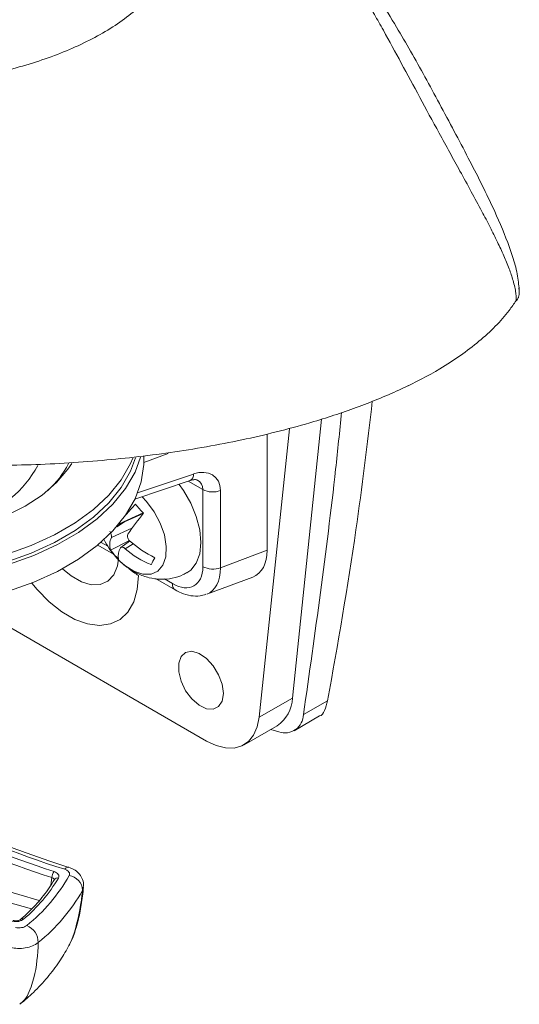
# Model space of a CAD drawing. Units: inches. Extents: x 1 to 180, y 1 to 113.
# Drawn here: x 148 to 150, y 55 to 59 of the extents above; entities that cross this region are included whole.
import ezdxf

# ---------------------------------------------------------------- set-up
doc = ezdxf.new("R2010")
doc.units = ezdxf.units.IN
doc.header["$MEASUREMENT"] = 0

msp = doc.modelspace()

# ---------------------------------------------------------------- linework, layer by layer
at = {"color": 7, "linetype": 'Continuous', "lineweight": 15}
for p, q in [((150.4835, 58.1506), (150.4853, 58.1379)), ((150.0209, 57.7397), (149.9959, 57.7284)), ((149.6548, 57.5979), (149.5319, 56.4271)), ((149.5199, 57.5584), (149.3927, 56.3467)), ((149.4258, 57.5334), (149.4258, 57.048)), ((148.9077, 57.4258), (148.9077, 57.4413)), ((148.8698, 57.2618), (149.1027, 57.3407)), ((149.1021, 57.3406), (149.1027, 57.3407)), ((149.1557, 56.9789), (149.1557, 57.3027)), ((149.2296, 57.2983), (149.2296, 56.9744)), ((148.8017, 57.156), (148.9053, 57.2018)), ((148.7142, 57.0691), (148.7806, 57.0308)), ((148.7678, 57.0488), (148.8473, 57.0884)), ((148.8475, 57.0866), (148.8112, 57.0601)), ((149.2296, 56.9744), (149.4258, 57.048)), ((148.9568, 56.9291), (149.0399, 56.8811)), ((149.1727, 56.8634), (149.3651, 56.9355)), ((149.1714, 56.2465), (148.1586, 56.8312)), ((149.3927, 56.3467), (149.5319, 56.4271)), ((149.5785, 56.3577), (149.6799, 56.4162)), ((149.5392, 56.2902), (149.6464, 56.3521)), ((149.3289, 56.2309), (149.4681, 56.3112)), ((149.4756, 56.285), (149.4407, 56.2954)), ((148.4686, 55.5776), (147.7943, 55.7683)), ((148.4351, 55.5415), (147.7631, 55.7316)), ((148.5892, 55.3825), (148.5924, 55.3878))]:
    msp.add_line(p, q, dxfattribs=at)
at = {"color": 8, "linetype": 'Continuous', "lineweight": 15}
for p, q in [((149.0106, 57.4549), (148.9076, 57.4163)), ((148.8813, 57.2886), (149.1159, 57.3681)), ((149.1557, 57.3027), (149.0946, 57.338)), ((148.8041, 57.1589), (148.905, 57.2045)), ((148.7938, 57.1466), (148.8263, 57.1669)), ((148.7712, 57.101), (148.8578, 57.1402)), ((148.7282, 57.081), (148.756, 57.065)), ((148.8294, 57.0543), (148.8627, 57.075)), ((148.9941, 56.9275), (149.0276, 56.9082)), ((148.5168, 55.6408), (148.5216, 55.6733))]:
    msp.add_line(p, q, dxfattribs=at)
at = {"color": 7, "linetype": 'Continuous', "lineweight": 15, "flags": 128}
for points in [[(148.8939, 57.4388), (148.8709, 57.3765), (148.8313, 57.3075), (148.778, 57.2417), (148.7119, 57.1798), (148.6339, 57.1228), (148.5448, 57.0714), (148.4461, 57.0263), (148.3389, 56.9881), (148.2248, 56.9574), (148.1053, 56.9346), (147.982, 56.9199), (147.8566, 56.9135), (147.7307, 56.9156), (147.6061, 56.9262), (147.4845, 56.945), (147.3675, 56.9718), (147.2567, 57.0063), (147.1536, 57.048), (147.0595, 57.0963)], [(147.0734, 57.1044), (147.1658, 57.0569), (147.267, 57.016), (147.3758, 56.9821), (147.4907, 56.9558), (147.6101, 56.9373), (147.7324, 56.927), (147.856, 56.9249), (147.9791, 56.9311), (148.1002, 56.9455), (148.2175, 56.968), (148.3296, 56.9981), (148.4348, 57.0356), (148.5317, 57.0799), (148.6192, 57.1303), (148.6958, 57.1863), (148.7607, 57.247), (148.813, 57.3117), (148.8518, 57.3795), (148.8732, 57.436)], [(148.9077, 57.4258), (148.9073, 57.4076), (148.8963, 57.3352), (148.8709, 57.264), (148.8313, 57.195), (148.778, 57.1291), (148.7119, 57.0673), (148.6339, 57.0103), (148.5448, 56.9589), (148.4461, 56.9138), (148.3389, 56.8756), (148.2248, 56.8449), (148.1053, 56.8221), (147.982, 56.8074), (147.8566, 56.801), (147.7307, 56.8031), (147.6061, 56.8137), (147.4845, 56.8325), (147.3675, 56.8593), (147.2567, 56.8938), (147.1536, 56.9355), (147.0595, 56.9838)], [(147.0734, 57.1365), (147.1658, 57.0891), (147.267, 57.0481), (147.3758, 57.0143), (147.4907, 56.9879), (147.6101, 56.9695), (147.7324, 56.9591), (147.856, 56.957), (147.9791, 56.9633), (148.1002, 56.9777), (148.2175, 57.0001), (148.3296, 57.0303), (148.4348, 57.0678), (148.5317, 57.112), (148.6192, 57.1625), (148.6958, 57.2185), (148.7607, 57.2792), (148.813, 57.3439), (148.8518, 57.4116), (148.8618, 57.4348)], [(148.6048, 57.4117), (148.5889, 57.3878), (148.5411, 57.3318), (148.481, 57.2799), (148.4097, 57.2329), (148.3284, 57.1918), (148.2385, 57.1571), (148.1415, 57.1295), (148.0391, 57.1094), (147.933, 57.0972), (147.8251, 57.0931), (147.7172, 57.0972), (147.6111, 57.1094), (147.5087, 57.1295), (147.4117, 57.1571), (147.3218, 57.1918), (147.2405, 57.2329)], [(149.0556, 57.3242), (149.074, 57.2985), (149.1048, 57.2451), (149.1281, 57.189), (149.1425, 57.1331), (149.1474, 57.0802), (149.1426, 57.033), (149.1282, 56.9937), (149.105, 56.9644), (149.0891, 56.9532)], [(149.2421, 56.4468), (149.2369, 56.4852), (149.2221, 56.5254), (149.1992, 56.563), (149.1707, 56.594), (149.1396, 56.6149), (149.1094, 56.6235), (149.0833, 56.6188), (149.0642, 56.6015), (149.0541, 56.5733), (149.0541, 56.5373), (149.0642, 56.4975), (149.0833, 56.458), (149.1094, 56.4233), (149.1396, 56.397), (149.1707, 56.3821), (149.1992, 56.38), (149.2221, 56.3912), (149.2369, 56.4143), (149.2421, 56.4468)], [(149.3927, 56.3467), (149.3845, 56.3057), (149.3692, 56.2712), (149.3473, 56.2444), (149.3197, 56.2261), (149.2871, 56.2171), (149.2508, 56.2175), (149.2118, 56.2274), (149.1714, 56.2465)]]:
    msp.add_lwpolyline(points, dxfattribs=at)
at = {"color": 8, "linetype": 'Continuous', "lineweight": 15, "flags": 128}
for points in [[(148.9003, 57.2721), (148.9188, 57.2529), (148.9511, 57.2099), (148.9768, 57.1619), (148.9942, 57.1121), (149.0021, 57.064), (148.9999, 57.0207), (148.9879, 56.9854), (148.9668, 56.9603), (148.938, 56.9472), (148.9036, 56.947), (148.8659, 56.9597), (148.8274, 56.9844), (148.816, 56.994)], [(148.8009, 57.0117), (148.7964, 56.9825), (148.7812, 56.9451), (148.7568, 56.9184), (148.7247, 56.9041), (148.6868, 56.903), (148.6452, 56.9152), (148.6023, 56.9399), (148.5663, 56.9702)], [(148.4372, 56.9103), (148.4593, 56.8834), (148.51, 56.8315), (148.5635, 56.7891), (148.6178, 56.7577), (148.6713, 56.7384), (148.722, 56.7318), (148.7682, 56.7382), (148.8084, 56.7573), (148.8411, 56.7885), (148.8654, 56.8307), (148.8802, 56.8825), (148.8853, 56.9421)]]:
    msp.add_lwpolyline(points, dxfattribs=at)
at = {"color": 8, "linetype": 'Continuous', "lineweight": 15}
for centre, radius, start, end in [((148.0598, 57.6187), 0.4561, 286.8723, 331.9529), ((148.2368, 57.5915), 0.3969, 312.442, 333.0704), ((149.0884, 57.3645), 0.0278, 301.0855, 7.347), ((149.0111, 57.1626), 0.2539, 229.5745, 240.2905), ((149.0557, 56.9046), 0.0283, 172.7462, 235.9577), ((148.5906, 55.6982), 0.0183, 81.7508, 146.7542), ((148.5448, 55.6567), 0.015, 73.052, 148.283), ((148.3973, 55.4872), 0.0126, 64.4939, 127.295)]:
    msp.add_arc(centre, radius, start, end, dxfattribs=at)
at = {"color": 7, "linetype": 'Continuous', "lineweight": 15}
for centre, radius, start, end in [((149.1978, 57.3851), 0.0925, 242.931, 290.1246), ((149.377, 56.7341), 0.7147, 134.8408, 139.6075), ((149.1654, 57.4653), 0.3685, 217.5317, 225.3496), ((149.6217, 56.6022), 0.9343, 139.9698, 146.71), ((149.0361, 57.2408), 0.3307, 206.7098, 221.4407), ((148.8356, 57.0706), 0.0712, 154.6864, 197.8077), ((149.1528, 57.4293), 0.4579, 228.2237, 244.3358), ((149.0261, 57.2433), 0.3233, 216.9844, 225.897), ((149.0361, 57.2408), 0.3307, 221.4407, 228.2835), ((148.8754, 57.0219), 0.0751, 151.4826, 188.2896), ((149.09, 57.3566), 0.3991, 229.2392, 247.6938), ((149.2528, 56.834), 0.3497, 148.5371, 153.9897), ((149.1978, 57.0613), 0.0925, 242.931, 290.1246), ((149.3887, 56.4304), 0.1432, 303.6628, 358.6436), ((149.5004, 56.359), 0.0781, 251.4874, 359.0519), ((150.0434, 60.3707), 4.9111, 244.975, 252.0673), ((150.0539, 60.3608), 4.8819, 244.8652, 252.3703), ((150.0391, 60.3632), 4.9293, 244.8548, 252.0694), ((147.9514, 56.03), 0.6972, 310.3364, 329.0179), ((147.9677, 56.0326), 0.7178, 308.6242, 330.7301), ((148.5631, 55.6715), 0.0416, 140.0686, 177.4384), ((148.5857, 55.6177), 0.0644, 1.9571, 82.7425), ((147.9959, 55.9866), 0.7499, 308.6242, 330.7301), ((148.3858, 55.3996), 0.0782, 0.8244, 67.5189)]:
    msp.add_arc(centre, radius, start, end, dxfattribs=at)
for centre, major_axis, ratio, start_param, end_param in [((149.1115, 57.254), (0.0957, 0.1019), 0.680536, 5.655873, 7.188951), ((149.255, 57.1465), (-0.1234, 0.2046), 0.577102, 3.034603, 3.904988), ((149.0276, 57.0528), (-0.0925, 0.1534), 0.577102, 2.334192, 3.904988)]:
    msp.add_ellipse(centre, major_axis=major_axis, ratio=ratio, start_param=start_param, end_param=end_param, dxfattribs=at)
at = {"color": 8, "linetype": 'Continuous', "lineweight": 15}
for centre, major_axis, ratio, start_param, end_param in [((149.0793, 57.2826), (0.069, 0.0459), 0.715897, 5.838929, 6.620055), ((149.0694, 57.0769), (-0.1118, 0.2097), 0.54724, 3.069451, 3.939836)]:
    msp.add_ellipse(centre, major_axis=major_axis, ratio=ratio, start_param=start_param, end_param=end_param, dxfattribs=at)
at = {"color": 7, "linetype": 'Continuous', "lineweight": 15}
for points, knots in [([(140.5304, 58.5668), (140.557, 58.5524), (140.61, 58.5238), (140.7305, 58.4755), (140.8972, 58.4289), (141.1119, 58.3986), (141.329, 58.3957), (141.5345, 58.4218), (141.7231, 58.4616), (141.9006, 58.5055), (142.1671, 58.5759), (142.5151, 58.6769), (142.9373, 58.8201), (143.4819, 59.0261), (144.1398, 59.2989), (144.9116, 59.6284), (145.8176, 60.014), (146.8523, 60.4449), (148.0081, 60.9041), (148.7769, 61.193), (149.1614, 61.3375)], [0, 0, 0, 0, 0.009125, 0.018214, 0.036401, 0.054581, 0.072752, 0.090714, 0.108327, 0.125799, 0.143178, 0.189592, 0.236139, 0.282696, 0.375616, 0.468472, 0.56134, 0.707506, 0.853712, 1, 1, 1, 1]), ([(150.4723, 58.0963), (150.4723, 58.0979), (150.4724, 58.1012), (150.4724, 58.1062), (150.4722, 58.1114), (150.4718, 58.1168), (150.4713, 58.1223), (150.4699, 58.1342), (150.4664, 58.1536), (150.4575, 58.1879), (150.4423, 58.2325), (150.4199, 58.2866), (150.3927, 58.345), (150.3617, 58.4072), (150.3247, 58.4777), (150.2822, 58.5564), (150.237, 58.6387), (150.192, 58.7204), (150.1347, 58.8247), (150.0663, 58.9508), (149.989, 59.0945), (149.9266, 59.2094), (149.8766, 59.2985), (149.8389, 59.3641), (149.8004, 59.4284), (149.7477, 59.5125), (149.6785, 59.6147), (149.5873, 59.7327), (149.4861, 59.8461), (149.392, 59.937), (149.311, 60.0071), (149.2471, 60.0585), (149.1804, 60.1084), (149.1182, 60.1517), (149.0618, 60.1886), (149.0122, 60.2196), (148.9781, 60.2396), (148.961, 60.2496)], [0, 0, 0, 0, 0.001755, 0.003515, 0.005284, 0.007068, 0.008869, 0.010693, 0.01841, 0.026754, 0.041571, 0.058718, 0.077695, 0.098893, 0.122293, 0.15261, 0.18558, 0.216271, 0.248868, 0.311635, 0.374206, 0.436739, 0.468015, 0.499302, 0.530604, 0.561922, 0.624623, 0.687474, 0.750246, 0.812625, 0.844019, 0.874852, 0.906126, 0.937208, 0.958159, 0.979045, 1, 1, 1, 1]), ([(150.4854, 58.1328), (150.4837, 58.1549), (150.4803, 58.2014), (150.4606, 58.2722), (150.427, 58.3697), (150.3794, 58.4783), (150.3228, 58.5947), (150.2686, 58.7002), (150.2104, 58.8103), (150.1502, 58.9229), (150.0896, 59.0351), (150.0298, 59.1422), (149.9668, 59.2503), (149.8969, 59.3633), (149.8163, 59.4835), (149.7283, 59.6021), (149.6506, 59.6959), (149.5892, 59.764), (149.5425, 59.8129), (149.4877, 59.8674), (149.4133, 59.9364), (149.3077, 60.0251), (149.1663, 60.1312), (149.0513, 60.2014), (148.9888, 60.2396)], [0, 0, 0, 0, 0.022448, 0.047155, 0.070635, 0.125384, 0.166408, 0.209343, 0.258271, 0.310741, 0.362013, 0.411591, 0.459184, 0.514038, 0.57135, 0.630499, 0.684748, 0.712206, 0.737189, 0.76376, 0.803149, 0.855862, 0.921597, 1, 1, 1, 1]), ([(150.4723, 58.0963), (150.4724, 58.0962), (150.4726, 58.0959), (150.4729, 58.0957), (150.4735, 58.0956), (150.4743, 58.0964), (150.4753, 58.098), (150.4764, 58.0997), (150.4783, 58.1028), (150.4806, 58.1073), (150.4827, 58.1125), (150.4842, 58.1181), (150.4851, 58.124), (150.4855, 58.1306), (150.4854, 58.1354), (150.4853, 58.1379)], [0, 0, 0, 0, 0.016176, 0.032106, 0.063231, 0.124788, 0.153263, 0.187514, 0.250201, 0.375415, 0.500426, 0.615962, 0.750136, 0.87146, 1, 1, 1, 1]), ([(146.2602, 57.7788), (146.3419, 57.7451), (146.5321, 57.6666), (146.8597, 57.5703), (147.1943, 57.4959), (147.5009, 57.4487), (147.7876, 57.4187), (148.0928, 57.4027), (148.4138, 57.4035), (148.7306, 57.4221), (149.0401, 57.4582), (149.3389, 57.512), (149.597, 57.5776), (149.8141, 57.6497), (149.9925, 57.7235), (150.1654, 57.8134), (150.3217, 57.9229), (150.4209, 58.0226), (150.4626, 58.0825), (150.4723, 58.0963)], [0, 0, 0, 0, 0.062738, 0.145955, 0.228871, 0.286437, 0.344002, 0.410743, 0.477634, 0.544364, 0.609406, 0.674604, 0.739567, 0.785179, 0.830886, 0.87642, 0.930161, 0.983857, 1, 1, 1, 1]), ([(149.8677, 57.6745), (149.8463, 57.494), (149.7967, 57.0742), (149.7223, 56.6551), (149.6799, 56.4162)], [0, 0, 0, 0, 0.429989, 1, 1, 1, 1]), ([(149.7386, 57.6269), (149.7304, 57.5473), (149.6864, 57.1175), (149.6269, 56.6989), (149.5785, 56.3577)], [0, 0, 0, 0, 0.185128, 1, 1, 1, 1]), ([(149.1027, 57.3407), (149.1062, 57.3418), (149.1164, 57.3448), (149.129, 57.3444), (149.1318, 57.343), (149.1332, 57.3423)], [0, 0, 0, 0, 0.2073958, 0.5977928, 1, 1, 1, 1]), ([(148.7642, 57.1282), (148.7654, 57.1262), (148.7678, 57.1222), (148.7704, 57.1154), (148.7719, 57.1089), (148.7721, 57.104), (148.7715, 57.1019), (148.7712, 57.101)], [0, 0, 0, 0, 0.216391, 0.433149, 0.646756, 0.859204, 1, 1, 1, 1]), ([(148.8478, 57.0878), (148.8461, 57.0895), (148.8428, 57.093), (148.8396, 57.0995), (148.8382, 57.106), (148.8388, 57.1114), (148.8402, 57.114), (148.8408, 57.115)], [0, 0, 0, 0, 0.2163921, 0.4331537, 0.6467555, 0.8592074, 1, 1, 1, 1]), ([(148.7736, 57.0423), (148.779, 57.0346), (148.7965, 57.0096), (148.8332, 56.9777), (148.8804, 56.9485), (148.9288, 56.9311), (148.9784, 56.9242), (149.0272, 56.929), (149.065, 56.9392), (149.0834, 56.9513), (149.0883, 56.9544)], [0, 0, 0, 0, 0.076544, 0.249703, 0.399313, 0.54166, 0.679763, 0.816069, 0.951855, 1, 1, 1, 1]), ([(148.8094, 57.0578), (148.8101, 57.0588), (148.8114, 57.0608), (148.8154, 57.0615), (148.8204, 57.0603), (148.8253, 57.0577), (148.8283, 57.0553), (148.8294, 57.0543)], [0, 0, 0, 0, 0.2163949, 0.4331526, 0.6467577, 0.8592049, 1, 1, 1, 1]), ([(149.0399, 56.8811), (149.0479, 56.8768), (149.0691, 56.8656), (149.104, 56.8559), (149.14, 56.8537), (149.1604, 56.8605), (149.1686, 56.8632)], [0, 0, 0, 0, 0.193767, 0.509576, 0.803751, 1, 1, 1, 1]), ([(149.6799, 56.4162), (149.676, 56.4019), (149.6683, 56.3732), (149.6551, 56.3534), (149.6464, 56.3521), (149.6464, 56.3521)], [0, 0, 0, 0, 0.4994961, 0.9986916, 1, 1, 1, 1]), ([(148.5933, 55.7162), (148.5596, 55.7272), (148.4617, 55.7592), (148.3044, 55.817), (148.1425, 55.8831), (148.0453, 55.928), (148.0055, 55.9463)], [0, 0, 0, 0, 0.163432, 0.474359, 0.785238, 1, 1, 1, 1]), ([(148.5938, 55.6816), (148.5947, 55.6841), (148.5965, 55.6892), (148.5935, 55.6968), (148.5866, 55.7036), (148.5792, 55.7066), (148.5753, 55.7082)], [0, 0, 0, 0, 0.2472076, 0.4944352, 0.741228, 1, 1, 1, 1]), ([(148.653, 55.6329), (148.6537, 55.6367), (148.656, 55.6496), (148.6491, 55.6711), (148.6344, 55.6927), (148.6152, 55.708), (148.6, 55.7132), (148.593, 55.7156)], [0, 0, 0, 0, 0.102554, 0.349833, 0.575407, 0.805467, 1, 1, 1, 1]), ([(148.5321, 55.665), (148.525, 55.6534), (148.5042, 55.6195), (148.4617, 55.5662), (148.4185, 55.5226), (148.3934, 55.5006), (148.3898, 55.4974)], [0, 0, 0, 0, 0.198424, 0.579616, 0.939108, 1, 1, 1, 1]), ([(148.5491, 55.6711), (148.5493, 55.6714), (148.5508, 55.674), (148.5519, 55.6794), (148.5491, 55.687), (148.5421, 55.6937), (148.5349, 55.6967), (148.5312, 55.6981)], [0, 0, 0, 0, 0.024287, 0.268133, 0.511882, 0.755949, 1, 1, 1, 1]), ([(148.5927, 55.3876), (148.5942, 55.39), (148.6025, 55.4034), (148.6155, 55.4367), (148.6328, 55.4918), (148.6459, 55.5597), (148.6516, 55.6077), (148.6545, 55.6322)], [0, 0, 0, 0, 0.031919, 0.175802, 0.426317, 0.706707, 1, 1, 1, 1]), ([(148.3548, 55.4902), (148.3552, 55.4901), (148.3596, 55.4891), (148.3689, 55.488), (148.3821, 55.4891), (148.3943, 55.4926), (148.3999, 55.4966), (148.4027, 55.4986)], [0, 0, 0, 0, 0.023608, 0.267339, 0.511251, 0.755636, 1, 1, 1, 1]), ([(148.3896, 55.4973), (148.3895, 55.4972), (148.3892, 55.4969), (148.3863, 55.495), (148.3811, 55.4932), (148.3741, 55.492), (148.3663, 55.4919), (148.3617, 55.4929), (148.3594, 55.4933)], [0, 0, 0, 0, 0.052442, 0.231848, 0.412035, 0.60064, 0.807422, 1, 1, 1, 1]), ([(148.368, 55.464), (148.3723, 55.4632), (148.3808, 55.4616), (148.3942, 55.4626), (148.4067, 55.4658), (148.4127, 55.4698), (148.4157, 55.4718)], [0, 0, 0, 0, 0.247244, 0.49451, 0.741318, 1, 1, 1, 1]), ([(148.464, 55.4007), (148.4564, 55.3953), (148.4415, 55.3849), (148.4101, 55.3766), (148.3782, 55.3749), (148.3563, 55.378), (148.3462, 55.3808), (148.3448, 55.3811)], [0, 0, 0, 0, 0.258498, 0.505302, 0.752557, 0.968049, 1, 1, 1, 1]), ([(148.3872, 55.1411), (148.4064, 55.1575), (148.448, 55.1931), (148.5028, 55.2529), (148.5515, 55.3158), (148.5778, 55.3609), (148.5901, 55.3819)], [0, 0, 0, 0, 0.2337296, 0.5073952, 0.7708409, 1, 1, 1, 1])]:
    msp.add_open_spline(points, degree=3, knots=knots, dxfattribs=at)
at = {"color": 8, "linetype": 'Continuous', "lineweight": 15}
for points, knots in [([(146.9566, 59.2106), (146.9797, 59.1978), (147.0264, 59.1718), (147.1023, 59.1369), (147.1822, 59.105), (147.2657, 59.0772), (147.3963, 59.0415), (147.5815, 59.0087), (147.8236, 58.996), (148.0669, 59.011), (148.3028, 59.0519), (148.523, 59.1169), (148.6862, 59.1897), (148.7987, 59.2582), (148.873, 59.3142), (148.9358, 59.3742), (148.9865, 59.4375), (149.0241, 59.5034), (149.0484, 59.571), (149.0588, 59.6396), (149.0557, 59.7085), (149.0392, 59.7769), (149.0101, 59.8441), (148.9693, 59.9096), (148.9215, 59.9686), (148.8697, 60.0213), (148.8164, 60.0683), (148.7574, 60.1135), (148.705, 60.1498), (148.6709, 60.1703), (148.6596, 60.1771)], [0, 0, 0, 0, 0.02513, 0.050719, 0.076006, 0.10133, 0.126492, 0.189736, 0.252982, 0.316227, 0.379472, 0.442717, 0.505879, 0.537553, 0.569222, 0.600844, 0.632467, 0.664133, 0.695817, 0.727492, 0.759162, 0.790828, 0.822495, 0.854152, 0.885813, 0.910767, 0.936194, 0.961595, 0.987201, 1, 1, 1, 1]), ([(148.5216, 55.6733), (148.5234, 55.6727), (148.5271, 55.6713), (148.5304, 55.668), (148.5319, 55.6651), (148.5314, 55.6633), (148.5313, 55.663)], [0, 0, 0, 0, 0.305538, 0.61053, 0.915268, 1, 1, 1, 1]), ([(148.5924, 55.3878), (148.594, 55.3904), (148.6038, 55.406), (148.6268, 55.4744), (148.6428, 55.5503), (148.6493, 55.6129), (148.65, 55.6199)], [0, 0, 0, 0, 0.0411826, 0.2421015, 0.9155354, 1, 1, 1, 1]), ([(148.6532, 55.6324), (148.653, 55.6289), (148.6527, 55.6247), (148.6505, 55.6207), (148.65, 55.6199)], [0, 0, 0, 0, 0.813124, 1, 1, 1, 1]), ([(148.464, 55.4007), (148.4638, 55.3943), (148.4617, 55.3371), (148.4528, 55.266), (148.4268, 55.1941), (148.4105, 55.1611), (148.3931, 55.1469), (148.3867, 55.1417)], [0, 0, 0, 0, 0.066414, 0.595934, 0.751089, 0.908363, 1, 1, 1, 1])]:
    msp.add_open_spline(points, degree=3, knots=knots, dxfattribs=at)

doc.saveas('drawing.dxf')
